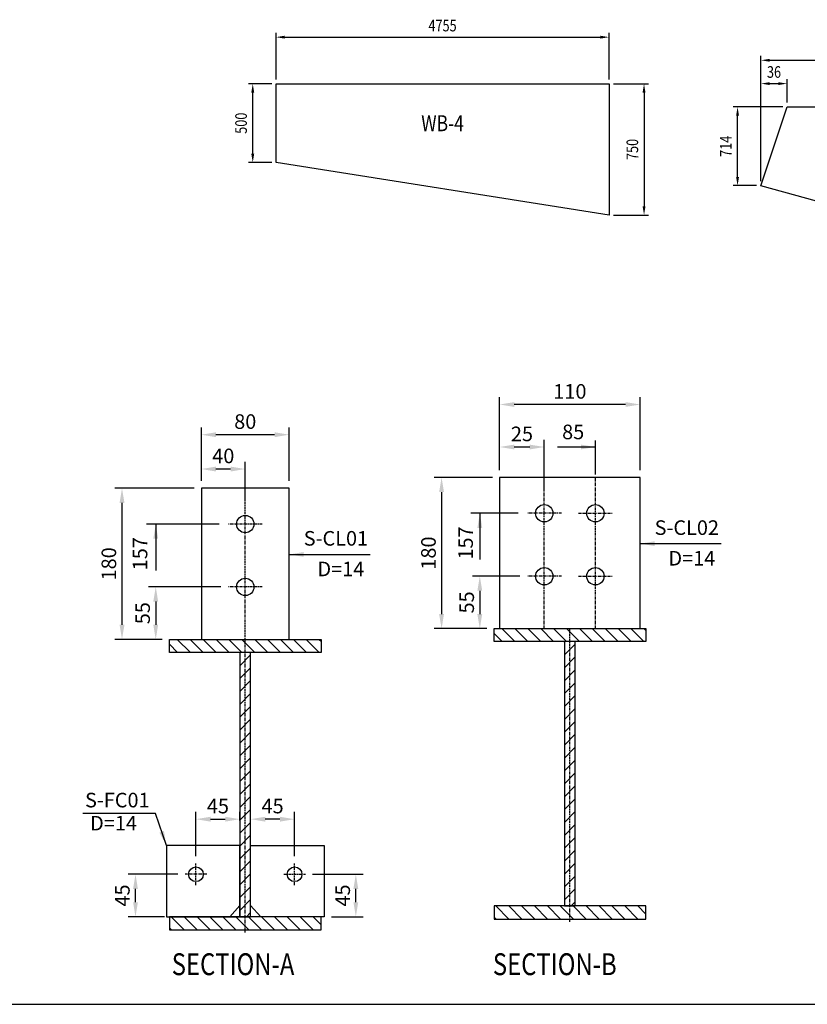
# Model space of a CAD drawing. Extents: x 0 to 420, y 0 to 297.
# Drawn here: x 145 to 253, y 0 to 135 of the extents above; entities that cross this region are included whole.
import ezdxf
from ezdxf.enums import TextEntityAlignment as Align

# ---------------------------------------------------------------- set-up
doc = ezdxf.new("R2010")
doc.units = 0
doc.header["$MEASUREMENT"] = 0
doc.linetypes.add('CENTER', pattern=[2, 1.25, -0.25, 0.25, -0.25])
doc.linetypes.add('CONTIN', pattern=[0])
doc.layers.add('1', color=7, linetype='CONTIN')
doc.layers.add('RR1', color=7, linetype='CONTIN')
doc.styles.add('bom_text', font='romand.shx', dxfattribs={"width": 0.8})
doc.styles.add('ROMANS', font='ROMAND', dxfattribs={"width": 0.9})
doc.dimstyles.new('DIM-MABANI', dxfattribs={"dimtxt": 2, "dimasz": 2, "dimexe": 1, "dimexo": 1, "dimgap": 0.8, "dimtad": 1, "dimdec": 0, "dimzin": 0, "dimdsep": 46, "dimtxsty": 'ROMANS', "dimcen": 1.5, "dimclrd": 1, "dimclre": 1, "dimadec": 0, "dimazin": 0, "dimtfac": 1, "dimtdec": 0, "dimtmove": 0, "dimatfit": 3, "dimfxl": 0, "dimtolj": 1, "dimtzin": 0, "dimarcsym": 0})
doc.dimstyles.get("Standard").update_dxf_attribs({"dimtxt": 0.18, "dimasz": 0.18, "dimexe": 0.18, "dimexo": 0.0625, "dimgap": 0.09, "dimtad": 0, "dimtih": 1, "dimtoh": 1, "dimdec": 4, "dimzin": 0, "dimdsep": 46, "dimtxsty": 'Standard', "dimcen": 0.09, "dimadec": 0, "dimazin": 0, "dimtfac": 1, "dimtdec": 4, "dimtofl": 0, "dimtmove": 0, "dimatfit": 3, "dimfxl": 0, "dimtolj": 1, "dimtzin": 0, "dimarcsym": 0})
pattern_1 = [(135, (-325.7153, -44.4076), (-0.8838835, -0.8838835), [])]
pattern_2 = [(135, (-281.2059, -42.9343), (-0.8838835, -0.8838835), [])]

# ---------------------------------------------------------------- blocks, each defined once
blk = doc.blocks.new('*D16')
at = {"layer": '1', "color": 1, "lineweight": -2}
for p, q in [((169.26, 20.32), (169.26, 26.4)), ((175.27, 25.22), (175.27, 26.4)), ((171.26, 25.4), (173.27, 25.4))]:
    blk.add_line(p, q, dxfattribs=at)
at = {"layer": '1', "color": 1}
for points in [[(171.26, 25.73), (171.26, 25.06), (169.26, 25.4)], [(173.27, 25.73), (173.27, 25.06), (175.27, 25.4)]]:
    blk.add_solid(points, dxfattribs=at)
at = {"layer": 'Defpoints', "color": 0}
for p in [(175.27, 25.4), (175.27, 24.22), (169.26, 19.32)]:
    blk.add_point(p, dxfattribs=at)
at = {"layer": '1', "color": 0, "insert": (172.27, 27.2), "char_height": 2, "attachment_point": 5, "style": 'ROMANS'}
blk.add_mtext('\\A1;45', dxfattribs=at)
blk = doc.blocks.new('*D17')
at = {"layer": '1', "color": 1, "lineweight": -2}
for p, q in [((166.78, 17.84), (159.97, 17.84)), ((160.97, 14.01), (160.97, 15.84)), ((164.97, 12.01), (159.97, 12.01))]:
    blk.add_line(p, q, dxfattribs=at)
at = {"layer": '1', "color": 1}
for points in [[(160.64, 15.84), (161.3, 15.84), (160.97, 17.84)], [(160.64, 14.01), (161.3, 14.01), (160.97, 12.01)]]:
    blk.add_solid(points, dxfattribs=at)
at = {"layer": 'Defpoints', "color": 0}
for p in [(160.97, 17.84), (167.78, 17.84), (165.97, 12.01)]:
    blk.add_point(p, dxfattribs=at)
at = {"layer": '1', "color": 0, "insert": (159.17, 14.93), "char_height": 2, "attachment_point": 5, "rotation": 90, "style": 'ROMANS'}
blk.add_mtext('\\A1;45', dxfattribs=at)
blk = doc.blocks.new('*D18')
at = {"layer": '1', "color": 1, "lineweight": -2}
for p, q in [((170, 71.8), (170, 79.15)), ((182.04, 71.8), (182.04, 79.15)), ((180.04, 78.15), (172, 78.15))]:
    blk.add_line(p, q, dxfattribs=at)
at = {"layer": '1', "color": 1}
for points in [[(172, 78.48), (172, 77.81), (170, 78.15)], [(180.04, 78.48), (180.04, 77.81), (182.04, 78.15)]]:
    blk.add_solid(points, dxfattribs=at)
at = {"layer": 'Defpoints', "color": 0}
for p in [(170, 78.15), (170, 70.8), (182.04, 70.8)]:
    blk.add_point(p, dxfattribs=at)
at = {"layer": '1', "color": 0, "insert": (176.02, 79.95), "char_height": 2, "attachment_point": 5, "style": 'ROMANS'}
blk.add_mtext('\\A1;80', dxfattribs=at)
blk = doc.blocks.new('*D19')
at = {"layer": '1', "color": 1, "lineweight": -2}
for p, q in [((170, 71.8), (170, 74.44)), ((176.02, 69.01), (176.02, 74.44)), ((174.02, 73.44), (172, 73.44))]:
    blk.add_line(p, q, dxfattribs=at)
at = {"layer": '1', "color": 1}
for points in [[(172, 73.77), (172, 73.1), (170, 73.44)], [(174.02, 73.77), (174.02, 73.1), (176.02, 73.44)]]:
    blk.add_solid(points, dxfattribs=at)
at = {"layer": 'Defpoints', "color": 0}
for p in [(170, 73.44), (170, 70.8), (176.02, 68.01)]:
    blk.add_point(p, dxfattribs=at)
at = {"layer": '1', "color": 0, "insert": (173.01, 75.24), "char_height": 2, "attachment_point": 5, "style": 'ROMANS'}
blk.add_mtext('\\A1;40', dxfattribs=at)
blk = doc.blocks.new('*D20')
at = {"layer": '1', "color": 1, "lineweight": -2}
for p, q in [((172.68, 57.26), (162.75, 57.26)), ((163.75, 55.26), (163.75, 52.07)), ((164.62, 50.07), (162.75, 50.07))]:
    blk.add_line(p, q, dxfattribs=at)
at = {"layer": '1', "color": 1}
for points in [[(163.41, 55.26), (164.08, 55.26), (163.75, 57.26)], [(163.41, 52.07), (164.08, 52.07), (163.75, 50.07)]]:
    blk.add_solid(points, dxfattribs=at)
at = {"layer": 'Defpoints', "color": 0}
for p in [(173.68, 57.26), (163.75, 50.07), (165.62, 50.07)]:
    blk.add_point(p, dxfattribs=at)
at = {"layer": '1', "color": 0, "insert": (161.95, 53.66), "char_height": 2, "attachment_point": 5, "rotation": 90, "style": 'ROMANS'}
blk.add_mtext('\\A1;55', dxfattribs=at)
blk = doc.blocks.new('*D21')
at = {"layer": '1', "color": 1, "lineweight": -2}
for p, q in [((176.76, 25.22), (176.76, 26.4)), ((182.78, 20.32), (182.78, 26.4)), ((180.78, 25.4), (178.76, 25.4))]:
    blk.add_line(p, q, dxfattribs=at)
at = {"layer": '1', "color": 1}
for points in [[(178.76, 25.73), (178.76, 25.06), (176.76, 25.4)], [(180.78, 25.73), (180.78, 25.06), (182.78, 25.4)]]:
    blk.add_solid(points, dxfattribs=at)
at = {"layer": 'Defpoints', "color": 0}
for p in [(176.76, 25.4), (176.76, 24.22), (182.78, 19.32)]:
    blk.add_point(p, dxfattribs=at)
at = {"layer": '1', "color": 0, "insert": (179.77, 27.2), "char_height": 2, "attachment_point": 5, "style": 'ROMANS'}
blk.add_mtext('\\A1;45', dxfattribs=at)
blk = doc.blocks.new('*D22')
at = {"layer": '1', "color": 1, "lineweight": -2}
for p, q in [((185.26, 17.84), (192.18, 17.84)), ((191.18, 14.01), (191.18, 15.84)), ((187.83, 12.01), (192.18, 12.01))]:
    blk.add_line(p, q, dxfattribs=at)
at = {"layer": '1', "color": 1}
for points in [[(190.85, 15.84), (191.51, 15.84), (191.18, 17.84)], [(190.85, 14.01), (191.51, 14.01), (191.18, 12.01)]]:
    blk.add_solid(points, dxfattribs=at)
at = {"layer": 'Defpoints', "color": 0}
for p in [(184.26, 17.84), (191.18, 17.84), (186.83, 12.01)]:
    blk.add_point(p, dxfattribs=at)
at = {"layer": '1', "color": 0, "insert": (189.38, 14.93), "char_height": 2, "attachment_point": 5, "rotation": 90, "style": 'ROMANS'}
blk.add_mtext('\\A1;45', dxfattribs=at)
blk = doc.blocks.new('*D23')
at = {"layer": '1', "color": 1, "lineweight": -2}
for p, q in [((169, 70.8), (158.12, 70.8)), ((159.12, 68.8), (159.12, 52.07)), ((164.62, 50.07), (158.12, 50.07))]:
    blk.add_line(p, q, dxfattribs=at)
at = {"layer": '1', "color": 1}
for points in [[(158.79, 68.8), (159.46, 68.8), (159.12, 70.8)], [(158.79, 52.07), (159.46, 52.07), (159.12, 50.07)]]:
    blk.add_solid(points, dxfattribs=at)
at = {"layer": 'Defpoints', "color": 0}
for p in [(170, 70.8), (159.12, 50.07), (165.62, 50.07)]:
    blk.add_point(p, dxfattribs=at)
at = {"layer": '1', "color": 0, "insert": (157.32, 60.43), "char_height": 2, "attachment_point": 5, "rotation": 90, "style": 'ROMANS'}
blk.add_mtext('\\A1;180', dxfattribs=at)
blk = doc.blocks.new('*D24')
at = {"color": 1, "lineweight": -2}
for p, q in [((210.9, 73.27), (210.9, 83.29)), ((230.16, 73.27), (230.16, 83.29)), ((228.16, 82.29), (212.9, 82.29))]:
    blk.add_line(p, q, dxfattribs=at)
at = {"color": 1}
for points in [[(212.9, 82.62), (212.9, 81.96), (210.9, 82.29)], [(228.16, 82.62), (228.16, 81.96), (230.16, 82.29)]]:
    blk.add_solid(points, dxfattribs=at)
at = {"layer": 'Defpoints', "color": 0}
for p in [(210.9, 82.29), (210.9, 72.27), (230.16, 72.27)]:
    blk.add_point(p, dxfattribs=at)
at = {"color": 0, "insert": (220.53, 84.09), "char_height": 2, "attachment_point": 5, "style": 'ROMANS'}
blk.add_mtext('\\A1;110', dxfattribs=at)
blk = doc.blocks.new('*D25')
at = {"color": 1, "lineweight": -2}
for p, q in [((210.9, 73.27), (210.9, 77.46)), ((217.02, 70.48), (217.02, 77.46)), ((215.02, 76.46), (212.9, 76.46))]:
    blk.add_line(p, q, dxfattribs=at)
at = {"color": 1}
for points in [[(212.9, 76.79), (212.9, 76.13), (210.9, 76.46)], [(215.02, 76.79), (215.02, 76.13), (217.02, 76.46)]]:
    blk.add_solid(points, dxfattribs=at)
at = {"layer": 'Defpoints', "color": 0}
for p in [(210.9, 76.46), (210.9, 72.27), (217.02, 69.48)]:
    blk.add_point(p, dxfattribs=at)
at = {"color": 0, "insert": (213.96, 78.26), "char_height": 2, "attachment_point": 5, "style": 'ROMANS'}
blk.add_mtext('\\A1;25', dxfattribs=at)
blk = doc.blocks.new('*D26')
at = {"color": 1, "lineweight": -2}
for p, q in [((213.68, 58.73), (207.18, 58.73)), ((208.18, 56.73), (208.18, 53.54)), ((209.13, 51.54), (207.18, 51.54))]:
    blk.add_line(p, q, dxfattribs=at)
at = {"color": 1}
for points in [[(207.84, 56.73), (208.51, 56.73), (208.18, 58.73)], [(207.84, 53.54), (208.51, 53.54), (208.18, 51.54)]]:
    blk.add_solid(points, dxfattribs=at)
at = {"layer": 'Defpoints', "color": 0}
for p in [(214.68, 58.73), (208.18, 51.54), (210.13, 51.54)]:
    blk.add_point(p, dxfattribs=at)
at = {"color": 0, "insert": (206.38, 55.14), "char_height": 2, "attachment_point": 5, "rotation": 90, "style": 'ROMANS'}
blk.add_mtext('\\A1;55', dxfattribs=at)
blk = doc.blocks.new('*D27')
at = {"color": 1, "lineweight": -2}
for p, q in [((209.9, 72.27), (201.94, 72.27)), ((202.94, 70.27), (202.94, 53.54)), ((209.13, 51.54), (201.94, 51.54))]:
    blk.add_line(p, q, dxfattribs=at)
at = {"color": 1}
for points in [[(202.6, 70.27), (203.27, 70.27), (202.94, 72.27)], [(202.6, 53.54), (203.27, 53.54), (202.94, 51.54)]]:
    blk.add_solid(points, dxfattribs=at)
at = {"layer": 'Defpoints', "color": 0}
for p in [(210.9, 72.27), (202.94, 51.54), (210.13, 51.54)]:
    blk.add_point(p, dxfattribs=at)
at = {"color": 0, "insert": (201.14, 61.91), "char_height": 2, "attachment_point": 5, "rotation": 90, "style": 'ROMANS'}
blk.add_mtext('\\A1;180', dxfattribs=at)
blk = doc.blocks.new('*D49')
at = {"color": 1, "lineweight": -2}
for p, q in [((-0.6, -57.89), (-3.8, -57.89)), ((-3.2, -67.49), (-3.2, -59.09)), ((-0.6, -68.69), (-3.8, -68.69))]:
    blk.add_line(p, q, dxfattribs=at)
at = {"color": 1}
for points in [[(-3.4, -59.09), (-3, -59.09), (-3.2, -57.89)], [(-3.4, -67.49), (-3, -67.49), (-3.2, -68.69)]]:
    blk.add_solid(points, dxfattribs=at)
at = {"layer": 'Defpoints', "color": 0}
for p in [(-3.2, -57.89), (0, -57.89), (0, -68.69)]:
    blk.add_point(p, dxfattribs=at)
blk = doc.blocks.new('*D50')
at = {"color": 1, "lineweight": -2}
for p, q in [((0, -57.29), (0, -50.89)), ((45.65, -57.29), (45.65, -50.89)), ((1.2, -51.49), (44.45, -51.49))]:
    blk.add_line(p, q, dxfattribs=at)
at = {"color": 1}
for points in [[(1.2, -51.29), (1.2, -51.69), (0, -51.49)], [(44.45, -51.29), (44.45, -51.69), (45.65, -51.49)]]:
    blk.add_solid(points, dxfattribs=at)
at = {"layer": 'Defpoints', "color": 0}
for p in [(45.65, -51.49), (0, -57.89), (45.65, -57.89)]:
    blk.add_point(p, dxfattribs=at)
blk = doc.blocks.new('*D51')
at = {"color": 1, "lineweight": -2}
for p, q in [((46.25, -57.89), (51.05, -57.89)), ((50.45, -59.09), (50.45, -74.69)), ((46.25, -75.89), (51.05, -75.89))]:
    blk.add_line(p, q, dxfattribs=at)
at = {"color": 1}
for points in [[(50.25, -59.09), (50.65, -59.09), (50.45, -57.89)], [(50.25, -74.69), (50.65, -74.69), (50.45, -75.89)]]:
    blk.add_solid(points, dxfattribs=at)
at = {"layer": 'Defpoints', "color": 0}
for p in [(45.65, -57.89), (45.65, -75.89), (50.45, -75.89)]:
    blk.add_point(p, dxfattribs=at)
blk = doc.blocks.new('*D54')
at = {"color": 1, "lineweight": -2}
for p, q in [((0, -62.09), (0, -48.09)), ((3.6, -51.29), (3.6, -48.09)), ((1.2, -48.69), (2.4, -48.69))]:
    blk.add_line(p, q, dxfattribs=at)
at = {"color": 1}
for points in [[(1.2, -48.49), (1.2, -48.89), (0, -48.69)], [(2.4, -48.49), (2.4, -48.89), (3.6, -48.69)]]:
    blk.add_solid(points, dxfattribs=at)
at = {"layer": 'Defpoints', "color": 0}
for p in [(3.6, -48.69), (3.6, -51.89), (0, -62.69)]:
    blk.add_point(p, dxfattribs=at)
blk = doc.blocks.new('*D55')
at = {"color": 1, "lineweight": -2}
for p, q in [((3, -51.89), (-3.8, -51.89)), ((-3.2, -61.49), (-3.2, -53.09)), ((-0.6, -62.69), (-3.8, -62.69))]:
    blk.add_line(p, q, dxfattribs=at)
at = {"color": 1}
for points in [[(-3.4, -53.09), (-3, -53.09), (-3.2, -51.89)], [(-3.4, -61.49), (-3, -61.49), (-3.2, -62.69)]]:
    blk.add_solid(points, dxfattribs=at)
at = {"layer": 'Defpoints', "color": 0}
for p in [(-3.2, -51.89), (3.6, -51.89), (0, -62.69)]:
    blk.add_point(p, dxfattribs=at)
blk = doc.blocks.new('*D56')
at = {"color": 1, "lineweight": -2}
for p, q in [((0, -62.09), (0, -44.89)), ((1.2, -45.49), (24.86, -45.49)), ((26.06, -51.29), (26.06, -44.89))]:
    blk.add_line(p, q, dxfattribs=at)
at = {"color": 1}
for points in [[(1.2, -45.29), (1.2, -45.69), (0, -45.49)], [(24.86, -45.29), (24.86, -45.69), (26.06, -45.49)]]:
    blk.add_solid(points, dxfattribs=at)
at = {"layer": 'Defpoints', "color": 0}
for p in [(26.06, -45.49), (26.06, -51.89), (0, -62.69)]:
    blk.add_point(p, dxfattribs=at)
blk = doc.blocks.new('*D57')
at = {"color": 1, "lineweight": -2}
for p, q in [((26.66, -51.89), (31.46, -51.89)), ((30.86, -53.09), (30.86, -68.69)), ((26.66, -69.89), (31.46, -69.89))]:
    blk.add_line(p, q, dxfattribs=at)
at = {"color": 1}
for points in [[(30.66, -53.09), (31.06, -53.09), (30.86, -51.89)], [(30.66, -68.69), (31.06, -68.69), (30.86, -69.89)]]:
    blk.add_solid(points, dxfattribs=at)
at = {"layer": 'Defpoints', "color": 0}
for p in [(26.06, -51.89), (26.06, -69.89), (30.86, -69.89)]:
    blk.add_point(p, dxfattribs=at)
blk = doc.blocks.new('#WB-4')
blk.add_lwpolyline([(21.336, -21.336), (66.984, -21.336), (66.984, -39.336), (21.336, -32.136)], close=True)
at = {"style": 'bom_text', "width": 0.8}
for tag, height, p in [('LENGTH', 1.596, (44.16, -13.3356)), ('WEB_MARK', 2.196, (44.16, -26.736))]:
    blk.add_attdef(tag, text='', height=height, dxfattribs=at).set_placement(p, align=Align.MIDDLE_CENTER)
for tag, p in [('START_WEB_DEPTH', (16.536, -26.736)), ('END_WEB_DEPTH', (70.1832, -30.336))]:
    blk.add_attdef(tag, text='', height=1.596, rotation=90, dxfattribs=at).set_placement(p, align=Align.MIDDLE_CENTER)
dim = blk.add_linear_dim(base=(66.984, -14.9364), p1=(21.336, -21.336), p2=(66.984, -21.336), text=' ', dimstyle='Standard', override={"dimscale": 0.6, "dimtxt": 2, "dimasz": 2, "dimexe": 1, "dimexo": 1, "dimgap": 0.8, "dimtad": 1, "dimtih": 0, "dimtoh": 0, "dimdec": 0, "dimtxsty": 'ROMANS', "dimcen": 2, "dimclrd": 1, "dimclre": 1, "dimtdec": 0, "dimtofl": 1})
dim.commit()
dim.dimension.update_dxf_attribs({"geometry": '*D50', "text_midpoint": (44.16, -14.9364), "insert": (21.336, 36.5573)})
for base, p1, p2, picture, middle in [((18.1368, -21.336), (21.336, -32.136), (21.336, -21.336), '*D49', (18.1368, -26.736)), ((71.784, -39.336), (66.984, -21.336), (66.984, -39.336), '*D51', (71.784, -30.336))]:
    dim = blk.add_linear_dim(base=base, p1=p1, p2=p2, angle=90, text=' ', dimstyle='Standard', override={"dimscale": 0.6, "dimtxt": 2, "dimasz": 2, "dimexe": 1, "dimexo": 1, "dimgap": 0.8, "dimtad": 1, "dimtih": 0, "dimtoh": 0, "dimdec": 0, "dimtxsty": 'ROMANS', "dimcen": 2, "dimclrd": 1, "dimclre": 1, "dimtdec": 0, "dimtofl": 1})
    dim.commit()
    dim.dimension.update_dxf_attribs({"geometry": picture, "text_midpoint": middle, "insert": (21.336, 36.5573)})
blk = doc.blocks.new('#WB-5')
blk.add_lwpolyline([(24.936, -21.336), (47.4, -21.336), (47.4, -39.336), (21.336, -32.136)], close=True)
at = {"style": 'bom_text', "width": 0.8}
for tag, height, p in [('LENGTH', 1.596, (34.368, -13.3356)), ('TOP_LEFT_CUT', 1.596, (23.136, -16.536)), ('WEB_MARK', 2.196, (34.368, -26.736))]:
    blk.add_attdef(tag, text='', height=height, dxfattribs=at).set_placement(p, align=Align.MIDDLE_CENTER)
for tag, p in [('START_WEB_DEPTH', (16.536, -26.736)), ('END_WEB_DEPTH', (50.5992, -30.336))]:
    blk.add_attdef(tag, text='', height=1.596, rotation=90, dxfattribs=at).set_placement(p, align=Align.MIDDLE_CENTER)
for base, p2, picture, middle in [((47.4, -14.9364), (47.4, -21.336), '*D56', (34.368, -14.9364)), ((24.936, -18.1368), (24.936, -21.336), '*D54', (23.136, -18.1368))]:
    dim = blk.add_linear_dim(base=base, p1=(21.336, -32.136), p2=p2, text=' ', dimstyle='Standard', override={"dimscale": 0.6, "dimtxt": 2, "dimasz": 2, "dimexe": 1, "dimexo": 1, "dimgap": 0.8, "dimtad": 1, "dimtih": 0, "dimtoh": 0, "dimdec": 0, "dimtxsty": 'ROMANS', "dimcen": 2, "dimclrd": 1, "dimclre": 1, "dimtdec": 0, "dimtofl": 1})
    dim.commit()
    dim.dimension.update_dxf_attribs({"geometry": picture, "text_midpoint": middle, "insert": (21.336, 30.5573)})
for base, p1, p2, picture, middle in [((18.1368, -21.336), (21.336, -32.136), (24.936, -21.336), '*D55', (18.1368, -26.736)), ((52.2, -39.336), (47.4, -21.336), (47.4, -39.336), '*D57', (52.2, -30.336))]:
    dim = blk.add_linear_dim(base=base, p1=p1, p2=p2, angle=90, text=' ', dimstyle='Standard', override={"dimscale": 0.6, "dimtxt": 2, "dimasz": 2, "dimexe": 1, "dimexo": 1, "dimgap": 0.8, "dimtad": 1, "dimtih": 0, "dimtoh": 0, "dimdec": 0, "dimtxsty": 'ROMANS', "dimcen": 2, "dimclrd": 1, "dimclre": 1, "dimtdec": 0, "dimtofl": 1})
    dim.commit()
    dim.dimension.update_dxf_attribs({"geometry": picture, "text_midpoint": middle, "insert": (21.336, 30.5573)})

msp = doc.modelspace()

# ---------------------------------------------------------------- hatches: boundary and pattern name
h = msp.add_hatch()
h.set_pattern_fill('ANSI31', color=2, scale=10, angle=90, style=0)
h.set_pattern_definition(pattern_2)
h.paths.add_polyline_path([(230.93, 49.76), (230.93, 51.54), (210.13, 51.54), (210.13, 49.76)])
h = msp.add_hatch()
h.set_pattern_fill('ANSI31', color=2, scale=10, style=0)
h.set_pattern_definition([(45, (-281.2059, -42.9343), (-0.8838835, 0.8838835), [])])
h.paths.add_polyline_path([(221.27, 49.76), (219.78, 49.76), (219.78, 13.49), (221.27, 13.49), (221.27, 23.25)])
h = msp.add_hatch()
h.set_pattern_fill('ANSI31', color=2, scale=10, angle=90, style=0)
h.set_pattern_definition(pattern_2)
h.paths.add_polyline_path([(230.93, 11.7), (230.93, 13.49), (210.13, 13.49), (210.13, 11.7)])
at = {"layer": '1'}
h = msp.add_hatch(dxfattribs=at)
h.set_pattern_fill('ANSI31', color=2, scale=10, angle=90, style=0)
h.set_pattern_definition(pattern_1)
h.paths.add_polyline_path([(186.42, 48.28), (186.42, 50.07), (165.62, 50.07), (165.62, 48.28)])
h = msp.add_hatch(dxfattribs=at)
h.set_pattern_fill('ANSI31', color=2, scale=10, style=0)
h.set_pattern_definition([(45, (-325.7153, -44.4076), (-0.8838835, 0.8838835), [])])
h.paths.add_polyline_path([(176.76, 48.28), (175.27, 48.28), (175.27, 12.01), (176.76, 12.01), (176.76, 21.78)])
h = msp.add_hatch(dxfattribs=at)
h.set_pattern_fill('ANSI31', color=2, scale=10, angle=90, style=0)
h.set_pattern_definition(pattern_1)
h.paths.add_polyline_path([(186.42, 10.23), (186.42, 12.01), (165.62, 12.01), (165.62, 10.23)])

# ---------------------------------------------------------------- linework, layer by layer
at = {"color": 1}
for p, q in [((224.03, 72.7), (224.03, 77.33)), ((213.43, 67.37), (206.93, 67.37))]:
    msp.add_line(p, q, dxfattribs=at)
at = {"color": 1, "linetype": 'CENTER', "ltscale": 0.3}
for p, q in [((217.02, 51.54), (217.02, 72.27)), ((224.03, 51.54), (224.03, 72.27)), ((219.37, 67.37), (214.68, 67.37)), ((221.69, 67.37), (226.38, 67.37)), ((219.37, 58.73), (214.68, 58.73)), ((221.69, 58.73), (226.38, 58.73)), ((220.53, 11.33), (220.53, 51.54))]:
    msp.add_line(p, q, dxfattribs=at)
for points in [[(210.9, 51.54), (230.16, 51.54), (230.16, 72.27), (210.9, 72.27)], [(210.13, 51.54), (230.93, 51.54), (230.93, 49.76), (210.13, 49.76)], [(219.78, 13.49), (221.27, 13.49), (221.27, 49.76), (219.78, 49.76)], [(210.13, 11.7), (230.93, 11.7), (230.93, 13.49), (210.13, 13.49)]]:
    msp.add_lwpolyline(points, close=True)
for centre in [(217.02, 67.37), (224.03, 67.37), (217.02, 58.73), (224.03, 58.73)]:
    msp.add_circle(centre, 1.19)
at = {"layer": '1', "color": 1, "linetype": 'CENTER', "ltscale": 0.3}
for p, q in [((176.02, 9.85), (176.02, 70.8)), ((178.36, 65.89), (173.68, 65.89)), ((178.36, 57.26), (173.68, 57.26)), ((169.26, 16.36), (169.26, 19.32)), ((182.78, 16.36), (182.78, 19.32)), ((170.75, 17.84), (167.78, 17.84)), ((181.29, 17.84), (184.26, 17.84))]:
    msp.add_line(p, q, dxfattribs=at)
at = {"layer": '1', "color": 1}
msp.add_line((172.43, 65.89), (162.5, 65.89), dxfattribs=at)
at = {"layer": '1'}
for p, q in [((173.9, 12.01), (175.27, 13.57)), ((178.14, 12.01), (176.76, 13.57))]:
    msp.add_line(p, q, dxfattribs=at)
for points in [[(170, 50.07), (182.04, 50.07), (182.04, 70.8), (170, 70.8)], [(165.62, 50.07), (186.42, 50.07), (186.42, 48.28), (165.62, 48.28)], [(175.27, 12.01), (176.76, 12.01), (176.76, 48.28), (175.27, 48.28)], [(175.27, 21.78), (165.21, 21.78), (165.21, 12.01), (175.27, 12.01)], [(176.76, 21.78), (186.83, 21.78), (186.83, 12.01), (176.76, 12.01)], [(165.62, 10.23), (186.42, 10.23), (186.42, 12.01), (165.62, 12.01)]]:
    msp.add_lwpolyline(points, close=True, dxfattribs=at)
for centre, radius in [((176.02, 65.89), 1.19), ((176.02, 57.26), 1.19), ((169.26, 17.84), 1.01), ((182.78, 17.84), 1.01)]:
    msp.add_circle(centre, radius, dxfattribs=at)
at = {"layer": 'RR1'}
msp.add_line((0, 0), (420, 0), dxfattribs=at)

# ---------------------------------------------------------------- block references
for name, p, values in [('#WB-4', (158.91, 147.62), {'START_WEB_DEPTH': '500', 'LENGTH': '4755', 'END_WEB_DEPTH': '750', 'WEB_MARK': 'WB-4'}), ('#WB-5', (225.38, 144.45), {'TOP_LEFT_CUT': '36', 'START_WEB_DEPTH': '714', 'LENGTH': '724', 'END_WEB_DEPTH': '750', 'WEB_MARK': 'WB-5'})]:
    msp.add_blockref(name, p).add_auto_attribs(values)

# ---------------------------------------------------------------- texts
at = {"style": 'ROMANS', "width": 0.8}
msp.add_text('%%USECTION-B', height=3, dxfattribs=at).set_placement((209.97, 4))
at = {"char_height": 2, "attachment_point": 5, "style": 'ROMANS'}
for s, insert in [('85', (220.98, 78.27)), ('S-CL02', (236.56, 65.14)), ('D=14', (237.25, 60.94))]:
    msp.add_mtext(s, dxfattribs=dict(at, insert=insert))
at = {"insert": (206.49, 63.29), "char_height": 2, "attachment_point": 5, "rotation": 90, "style": 'ROMANS'}
msp.add_mtext('157', dxfattribs=at)
at = {"layer": '1', "style": 'ROMANS', "width": 0.8}
msp.add_text('%%USECTION-A', height=3, dxfattribs=at).set_placement((165.94, 4))
at = {"layer": '1', "char_height": 2, "attachment_point": 5, "style": 'ROMANS'}
for s, insert in [('S-CL01', (188.45, 63.67)), ('D=14', (189.13, 59.47)), ('S-FC01', (158.48, 27.76)), ('D=14', (157.96, 24.59))]:
    msp.add_mtext(s, dxfattribs=dict(at, insert=insert))
at = {"layer": '1', "insert": (161.85, 61.82), "char_height": 2, "attachment_point": 5, "rotation": 90, "style": 'ROMANS'}
msp.add_mtext('157', dxfattribs=at)

# ---------------------------------------------------------------- dimensions: what is measured, and where the dimension line sits
for base, p1, text, picture, middle in [((210.9, 82.29), (230.16, 72.27), '110', '*D24', (220.53, 84.09)), ((210.9, 76.46), (217.02, 69.48), '25', '*D25', (213.96, 78.26))]:
    dim = msp.add_linear_dim(base=base, p1=p1, p2=(210.9, 72.27), text=text, dimstyle='DIM-MABANI')
    dim.commit()
    dim.dimension.update_dxf_attribs({"geometry": picture, "text_midpoint": middle})
for base, p1, angle, text, picture, middle in [((202.94, 51.54), (210.9, 72.27), 90, '180', '*D27', (201.14, 61.91)), ((208.18, 51.54), (214.68, 58.73), 270, '55', '*D26', (206.38, 55.14))]:
    dim = msp.add_linear_dim(base=base, p1=p1, p2=(210.13, 51.54), angle=angle, text=text, dimstyle='DIM-MABANI')
    dim.commit()
    dim.dimension.update_dxf_attribs({"geometry": picture, "text_midpoint": middle})
at = {"layer": '1'}
for base, p1, p2, text, picture, middle in [((170, 78.15), (182.04, 70.8), (170, 70.8), '80', '*D18', (176.02, 79.95)), ((170, 73.44), (176.02, 68.01), (170, 70.8), '40', '*D19', (173.01, 75.24)), ((176.76, 25.4), (182.78, 19.32), (176.76, 24.22), '45', '*D21', (179.77, 27.2))]:
    dim = msp.add_linear_dim(base=base, p1=p1, p2=p2, text=text, dimstyle='DIM-MABANI', dxfattribs=at)
    dim.commit()
    dim.dimension.update_dxf_attribs({"geometry": picture, "text_midpoint": middle})
for base, p1, p2, angle, text, picture, middle in [((159.12, 50.07), (170, 70.8), (165.62, 50.07), 90, '180', '*D23', (157.32, 60.43)), ((163.75, 50.07), (173.68, 57.26), (165.62, 50.07), 270, '55', '*D20', (161.95, 53.66)), ((175.27, 25.4), (169.26, 19.32), (175.27, 24.22), 180, '45', '*D16', (172.27, 27.2)), ((160.97, 17.84), (165.97, 12.01), (167.78, 17.84), 90, '45', '*D17', (159.17, 14.93)), ((191.18, 17.84), (186.83, 12.01), (184.26, 17.84), 90, '45', '*D22', (189.38, 14.93))]:
    dim = msp.add_linear_dim(base=base, p1=p1, p2=p2, angle=angle, text=text, dimstyle='DIM-MABANI', dxfattribs=at)
    dim.commit()
    dim.dimension.update_dxf_attribs({"geometry": picture, "text_midpoint": middle})

# ---------------------------------------------------------------- leaders
for points in [[(224.03, 76.46), (218.85, 76.46)], [(208.18, 67.37), (208.18, 61.02)], [(230.16, 63.2), (241.27, 63.2)]]:
    msp.add_leader(points, dimstyle='DIM-MABANI')
for points in [[(163.75, 65.89), (163.75, 59.54)], [(182.04, 61.72), (193.15, 61.72)], [(165.21, 21.78), (163.7, 26.19), (153.77, 26.19)]]:
    msp.add_leader(points, dimstyle='DIM-MABANI', dxfattribs=at)

doc.saveas('drawing.dxf')
